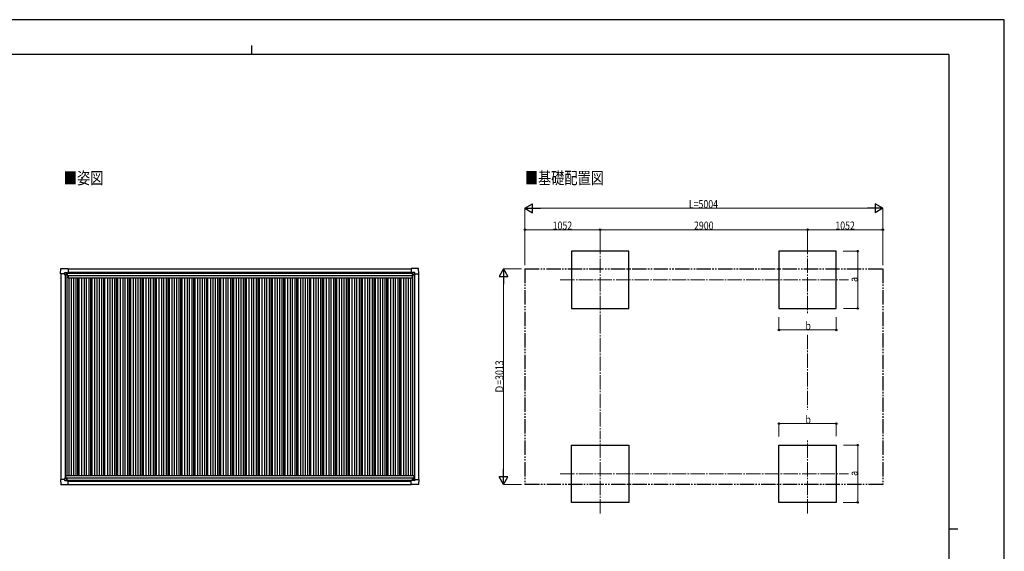
# Model space of a CAD drawing. Units: millimetres. Extents: x 0 to 21025, y 0 to 14850.
# Drawn here: x 7259 to 21025, y 7425 to 14850 of the extents above; entities that cross this region are included whole.
import ezdxf

# ---------------------------------------------------------------- set-up
doc = ezdxf.new("R2010")
doc.units = ezdxf.units.MM
doc.linetypes.add('YCENTER_1', pattern=[13, 10, -1, 1, -1])
doc.linetypes.add('YDIVIDE_1', pattern=[15, 10, -1, 1, -1, 1, -1])
for name, color, linetype, lineweight in [('USER1', 3, 'Continuous', 13), ('YKK_12', 2, 'Continuous', 13), ('YKK_13', 4, 'Continuous', 30), ('YKK_A1', 4, 'Continuous', 30), ('YKK_D', 6, 'Continuous', 13), ('YKK_ZWAK', 7, 'Continuous', 30)]:
    doc.layers.add(name, color=color, linetype=linetype, lineweight=lineweight)
doc.styles.add('text-b', font='extslim2.shx', dxfattribs={"width": 0.8, "bigfont": 'extfont2.shx'})

msp = doc.modelspace()

# ---------------------------------------------------------------- linework, layer by layer
at = {"layer": 'YKK_12', "linetype": 'YCENTER_1', "ltscale": 20}
for p, q in [((15375, 11773), (15375, 10666)), ((18275, 11773), (18275, 10741)), ((14817, 11217), (18849, 11217)), ((15375, 7951), (15375, 9058)), ((18275, 7951), (18275, 8983)), ((14817, 8508), (18849, 8508))]:
    msp.add_line(p, q, dxfattribs=at)
at = {"layer": 'YKK_13'}
for p, q in [((7829, 11301), (7833, 11373)), ((7829, 11301), (7829, 11301)), ((7830, 11300), (7829, 11301)), ((7888, 11300), (7830, 11300)), ((7834, 11373), (7936, 11373)), ((7888, 11300), (7888, 11316)), ((7888, 11300), (7888, 11287)), ((7889, 11317), (7919, 11317)), ((7911, 11295), (7911, 11296)), ((7911, 11296), (7912, 11296)), ((7912, 11295), (7911, 11295)), ((7913, 11297), (7913, 11298)), ((7913, 11298), (7914, 11298)), ((7913, 11293), (7913, 11294)), ((7914, 11293), (7913, 11293)), ((7914, 11298), (7914, 11297)), ((7914, 11294), (7914, 11293)), ((7915, 11296), (7916, 11296)), ((7916, 11295), (7915, 11295)), ((7916, 11296), (7916, 11295)), ((7920, 11317), (7921, 11316)), ((7921, 11316), (7921, 11286)), ((7921, 11314), (7936, 11314)), ((7936, 11373), (7936, 11373)), ((7936, 11373), (7937, 11372)), ((7936, 11314), (7936, 11314)), ((7937, 11372), (7937, 11315)), ((7937, 11315), (7937, 11315)), ((12734, 11373), (12733, 11372)), ((12733, 11372), (12733, 11315)), ((12733, 11315), (12733, 11315)), ((12734, 11314), (12733, 11314)), ((12836, 11373), (12734, 11373)), ((12734, 11373), (12734, 11373)), ((12749, 11314), (12734, 11314)), ((12750, 11317), (12749, 11316)), ((12749, 11316), (12749, 11286)), ((12781, 11317), (12751, 11317)), ((12755, 11296), (12754, 11296)), ((12754, 11296), (12754, 11295)), ((12754, 11295), (12755, 11295)), ((12757, 11298), (12756, 11298)), ((12756, 11298), (12756, 11297)), ((12756, 11294), (12756, 11293)), ((12756, 11293), (12757, 11293)), ((12757, 11297), (12757, 11298)), ((12757, 11293), (12757, 11294)), ((12759, 11296), (12758, 11296)), ((12758, 11295), (12759, 11295)), ((12759, 11295), (12759, 11296)), ((12782, 11300), (12782, 11316)), ((12782, 11300), (12782, 11287)), ((12782, 11300), (12840, 11300)), ((12841, 11301), (12836, 11373)), ((12840, 11300), (12841, 11301)), ((12841, 11301), (12841, 11301)), ((7889, 11286), (7888, 11287)), ((7891, 11286), (7889, 11286)), ((7920, 11286), (7891, 11286)), ((12749, 11286), (12779, 11286)), ((12779, 11286), (12781, 11286)), ((12781, 11286), (12782, 11287)), ((7829, 8429), (7829, 8429)), ((7829, 8429), (7833, 8356)), ((7830, 8429), (7829, 8429)), ((7888, 8429), (7830, 8429)), ((7889, 8443), (7888, 8442)), ((7888, 8429), (7888, 8442)), ((7888, 8429), (7888, 8413)), ((7891, 8443), (7889, 8443)), ((7889, 8412), (7919, 8412)), ((7920, 8443), (7891, 8443)), ((7912, 8434), (7911, 8434)), ((7911, 8434), (7911, 8433)), ((7911, 8433), (7912, 8433)), ((7914, 8436), (7913, 8436)), ((7913, 8436), (7913, 8435)), ((7913, 8432), (7913, 8431)), ((7913, 8431), (7914, 8431)), ((7914, 8435), (7914, 8436)), ((7914, 8431), (7914, 8432)), ((7916, 8434), (7915, 8434)), ((7915, 8433), (7916, 8433)), ((7916, 8433), (7916, 8434)), ((7920, 8412), (7921, 8413)), ((7921, 8413), (7921, 8443)), ((7921, 8415), (7936, 8415)), ((7936, 8415), (7936, 8415)), ((7937, 8357), (7937, 8415)), ((7937, 8415), (7937, 8415)), ((12734, 8415), (12733, 8415)), ((12733, 8414), (12733, 8415)), ((12733, 8357), (12733, 8414)), ((12749, 8415), (12734, 8415)), ((12749, 8413), (12749, 8443)), ((12749, 8443), (12779, 8443)), ((12750, 8412), (12749, 8413)), ((12781, 8412), (12751, 8412)), ((12754, 8433), (12754, 8434)), ((12754, 8434), (12755, 8434)), ((12755, 8433), (12754, 8433)), ((12756, 8436), (12757, 8436)), ((12756, 8435), (12756, 8436)), ((12756, 8431), (12756, 8432)), ((12757, 8431), (12756, 8431)), ((12757, 8436), (12757, 8435)), ((12757, 8432), (12757, 8431)), ((12758, 8434), (12759, 8434)), ((12759, 8433), (12758, 8433)), ((12759, 8434), (12759, 8433)), ((12779, 8443), (12781, 8443)), ((12781, 8443), (12782, 8442)), ((12782, 8429), (12782, 8442)), ((12782, 8429), (12840, 8429)), ((12782, 8429), (12782, 8413)), ((12841, 8428), (12836, 8356)), ((12840, 8429), (12841, 8429)), ((12841, 8429), (12841, 8428)), ((7834, 8356), (7936, 8356)), ((7936, 8356), (7937, 8357)), ((7936, 8356), (7936, 8356)), ((12734, 8356), (12733, 8357)), ((12836, 8356), (12734, 8356)), ((12734, 8356), (12734, 8356))]:
    msp.add_line(p, q, dxfattribs=at)
for centre in [(7913, 11296), (12756, 11296), (7913, 8434), (12756, 8433)]:
    msp.add_circle(centre, 5.3, dxfattribs=at)
for centre, radius, start, end in [((7834, 11373), 0.5, 90, 176.5), ((7912, 11297), 0.96, 270, 0), ((7912, 11294), 0.96, 0, 90), ((7915, 11297), 0.96, 180, 270), ((7915, 11294), 0.96, 90, 180), ((7936, 11315), 0.5, 270, 273.5), ((12734, 11315), 0.5, 266.5, 270), ((12755, 11297), 0.96, 270, 0), ((12755, 11294), 0.96, 0, 90), ((12758, 11297), 0.96, 180, 270), ((12758, 11294), 0.96, 90, 180), ((12836, 11373), 0.5, 3.5, 90), ((7920, 11286), 0.5, 270, 315), ((7920, 11286), 0.5, 315, 0), ((12749, 11286), 0.5, 180, 225), ((12749, 11286), 0.5, 225, 270), ((7912, 8435), 0.96, 270, 0), ((7912, 8432), 0.96, 0, 90), ((7915, 8435), 0.96, 180, 270), ((7915, 8432), 0.96, 90, 180), ((7920, 8443), 0.5, 45, 90), ((7920, 8443), 0.5, 0, 45), ((7936, 8415), 0.5, 86.5, 90), ((12734, 8415), 0.5, 90, 93.5), ((12749, 8443), 0.5, 135, 180), ((12749, 8443), 0.5, 90, 135), ((12755, 8435), 0.96, 270, 0), ((12755, 8432), 0.96, 0, 90), ((12758, 8435), 0.96, 180, 270), ((12758, 8432), 0.96, 90, 180), ((7834, 8356), 0.5, 183.5, 270), ((12836, 8356), 0.5, 270, 356.5)]:
    msp.add_arc(centre, radius, start, end, dxfattribs=at)
for centre, major_axis, ratio, start_param, end_param in [((7889, 11316), (-0.71, 0.71), 0.99628, 5.499651, 7.06672), ((7919, 11316), (0, 1), 0.998135, 5.497787, 6.283185), ((7936, 11315), (0.368, -0.347), 0.974973, 5.454606, 7.025402), ((12733, 8414), (-0.368, 0.347), 0.974973, 5.454606, 7.025402), ((12751, 8413), (0, -1), 0.998135, 5.497787, 6.283185), ((12781, 8413), (0.71, -0.71), 0.99628, 5.499651, 7.06672)]:
    msp.add_ellipse(centre, major_axis=major_axis, ratio=ratio, start_param=start_param, end_param=end_param, dxfattribs=at)
at = {"layer": 'YKK_13', "extrusion": (0, 0, -1)}
for centre, major_axis, ratio, start_param, end_param in [((12733, 11315), (-0.368, -0.347), 0.974973, 5.454606, 7.025402), ((12751, 11316), (0, 1), 0.998135, 5.497787, 6.283185), ((12781, 11316), (0.71, 0.71), 0.99628, 5.499651, 7.06672), ((7889, 8413), (-0.71, -0.71), 0.99628, 5.499651, 7.06672), ((7919, 8413), (0, -1), 0.998135, 5.497787, 6.283185), ((7936, 8415), (0.368, 0.347), 0.974973, 5.454606, 7.025402)]:
    msp.add_ellipse(centre, major_axis=major_axis, ratio=ratio, start_param=start_param, end_param=end_param, dxfattribs=at)
at = {"layer": 'YKK_A1'}
for p, q in [((15775, 11617), (14975, 11617)), ((14975, 11617), (14975, 10817)), ((15775, 10817), (15775, 11617)), ((18675, 11617), (17875, 11617)), ((17875, 11617), (17875, 10817)), ((18675, 10817), (18675, 11617)), ((7921, 11313), (12749, 11313)), ((7937, 11370), (12733, 11370)), ((14975, 10817), (15775, 10817)), ((17875, 10817), (18675, 10817)), ((14975, 8908), (15775, 8908)), ((14975, 8108), (14975, 8908)), ((15775, 8908), (15775, 8108)), ((17875, 8908), (18675, 8908)), ((17875, 8108), (17875, 8908)), ((18675, 8908), (18675, 8108)), ((7937, 8357), (12733, 8357)), ((15775, 8108), (14975, 8108)), ((18675, 8108), (17875, 8108))]:
    msp.add_line(p, q, dxfattribs=at)
at = {"layer": 'YKK_A1', "ltscale": 2}
for p, q in [((7833, 11300), (7833, 8429)), ((7921, 11311), (12749, 11311)), ((7937, 11324), (12733, 11324)), ((12837, 11300), (12837, 8429)), ((7893, 11286), (7893, 8443)), ((7920, 11286), (7920, 8485)), ((7920, 11255), (7939, 11255)), ((7939, 11278), (12748, 11278)), ((7939, 11278), (7939, 11243)), ((7939, 11243), (12748, 11243)), ((7945, 11243), (7945, 8485)), ((7980, 11243), (7980, 8485)), ((8010, 11243), (8010, 8485)), ((8045, 11243), (8045, 8485)), ((8069, 11243), (8069, 8485)), ((8087, 11243), (8087, 8485)), ((8125, 11243), (8125, 8485)), ((8160, 11243), (8160, 8485)), ((8190, 11243), (8190, 8485)), ((8225, 11243), (8225, 8485)), ((8249, 11243), (8249, 8485)), ((8267, 11243), (8267, 8485)), ((8305, 11243), (8305, 8485)), ((8340, 11243), (8340, 8485)), ((8370, 11243), (8370, 8485)), ((8405, 11243), (8405, 8485)), ((8429, 11243), (8429, 8485)), ((8447, 11243), (8447, 8485)), ((8485, 11243), (8485, 8485)), ((8520, 11243), (8520, 8485)), ((8550, 11243), (8550, 8485)), ((8585, 11243), (8585, 8485)), ((8609, 11243), (8609, 8485)), ((8627, 11243), (8627, 8485)), ((8665, 11243), (8665, 8485)), ((8700, 11243), (8700, 8485)), ((8730, 11243), (8730, 8485)), ((8765, 11243), (8765, 8485)), ((8789, 11243), (8789, 8485)), ((8807, 11243), (8807, 8485)), ((8845, 11243), (8845, 8485)), ((8880, 11243), (8880, 8485)), ((8910, 11243), (8910, 8485)), ((8945, 11243), (8945, 8485)), ((8969, 11243), (8969, 8485)), ((8987, 11243), (8987, 8485)), ((9025, 11243), (9025, 8485)), ((9060, 11243), (9060, 8485)), ((9090, 11243), (9090, 8485)), ((9125, 11243), (9125, 8485)), ((9149, 11243), (9149, 8485)), ((9167, 11243), (9167, 8485)), ((9205, 11243), (9205, 8485)), ((9240, 11243), (9240, 8485)), ((9270, 11243), (9270, 8485)), ((9305, 11243), (9305, 8485)), ((9329, 11243), (9329, 8485)), ((9347, 11243), (9347, 8485)), ((9385, 11243), (9385, 8485)), ((9420, 11243), (9420, 8485)), ((9450, 11243), (9450, 8485)), ((9485, 11243), (9485, 8485)), ((9509, 11243), (9509, 8485)), ((9527, 11243), (9527, 8485)), ((9565, 11243), (9565, 8485)), ((9600, 11243), (9600, 8485)), ((9630, 11243), (9630, 8485)), ((9665, 11243), (9665, 8485)), ((9689, 11243), (9689, 8485)), ((9707, 11243), (9707, 8485)), ((9745, 11243), (9745, 8485)), ((9780, 11243), (9780, 8485)), ((9810, 11243), (9810, 8485)), ((9845, 11243), (9845, 8485)), ((9869, 11243), (9869, 8485)), ((9887, 11243), (9887, 8485)), ((9925, 11243), (9925, 8485)), ((9960, 11243), (9960, 8485)), ((9990, 11243), (9990, 8485)), ((10025, 11243), (10025, 8485)), ((10049, 11243), (10049, 8485)), ((10067, 11243), (10067, 8485)), ((10105, 11243), (10105, 8485)), ((10140, 11243), (10140, 8485)), ((10170, 11243), (10170, 8485)), ((10205, 11243), (10205, 8485)), ((10229, 11243), (10229, 8485)), ((10247, 11243), (10247, 8485)), ((10285, 11243), (10285, 8485)), ((10320, 11243), (10320, 8485)), ((10350, 11243), (10350, 8485)), ((10385, 11243), (10385, 8485)), ((10409, 11243), (10409, 8485)), ((10427, 11243), (10427, 8485)), ((10465, 11243), (10465, 8485)), ((10500, 11243), (10500, 8485)), ((10530, 11243), (10530, 8485)), ((10565, 11243), (10565, 8485)), ((10589, 11243), (10589, 8485)), ((10607, 11243), (10607, 8485)), ((10645, 11243), (10645, 8485)), ((10680, 11243), (10680, 8485)), ((10710, 11243), (10710, 8485)), ((10745, 11243), (10745, 8485)), ((10769, 11243), (10769, 8485)), ((10787, 11243), (10787, 8485)), ((10825, 11243), (10825, 8485)), ((10860, 11243), (10860, 8485)), ((10890, 11243), (10890, 8485)), ((10925, 11243), (10925, 8485)), ((10949, 11243), (10949, 8485)), ((10967, 11243), (10967, 8485)), ((11005, 11243), (11005, 8485)), ((11040, 11243), (11040, 8485)), ((11070, 11243), (11070, 8485)), ((11105, 11243), (11105, 8485)), ((11129, 11243), (11129, 8485)), ((11147, 11243), (11147, 8485)), ((11185, 11243), (11185, 8485)), ((11220, 11243), (11220, 8485)), ((11250, 11243), (11250, 8485)), ((11285, 11243), (11285, 8485)), ((11309, 11243), (11309, 8485)), ((11327, 11243), (11327, 8485)), ((11365, 11243), (11365, 8485)), ((11400, 11243), (11400, 8485)), ((11430, 11243), (11430, 8485)), ((11465, 11243), (11465, 8485)), ((11489, 11243), (11489, 8485)), ((11507, 11243), (11507, 8485)), ((11545, 11243), (11545, 8485)), ((11580, 11243), (11580, 8485)), ((11610, 11243), (11610, 8485)), ((11645, 11243), (11645, 8485)), ((11669, 11243), (11669, 8485)), ((11687, 11243), (11687, 8485)), ((11725, 11243), (11725, 8485)), ((11760, 11243), (11760, 8485)), ((11790, 11243), (11790, 8485)), ((11825, 11243), (11825, 8485)), ((11849, 11243), (11849, 8485)), ((11867, 11243), (11867, 8485)), ((11905, 11243), (11905, 8485)), ((11940, 11243), (11940, 8485)), ((11970, 11243), (11970, 8485)), ((12005, 11243), (12005, 8485)), ((12029, 11243), (12029, 8485)), ((12047, 11243), (12047, 8485)), ((12085, 11243), (12085, 8485)), ((12120, 11243), (12120, 8485)), ((12150, 11243), (12150, 8485)), ((12185, 11243), (12185, 8485)), ((12209, 11243), (12209, 8485)), ((12227, 11243), (12227, 8485)), ((12265, 11243), (12265, 8485)), ((12300, 11243), (12300, 8485)), ((12330, 11243), (12330, 8485)), ((12365, 11243), (12365, 8485)), ((12389, 11243), (12389, 8485)), ((12407, 11243), (12407, 8485)), ((12445, 11243), (12445, 8485)), ((12480, 11243), (12480, 8485)), ((12510, 11243), (12510, 8485)), ((12545, 11243), (12545, 8485)), ((12569, 11243), (12569, 8485)), ((12587, 11243), (12587, 8485)), ((12625, 11243), (12625, 8485)), ((12660, 11243), (12660, 8485)), ((12690, 11243), (12690, 8485)), ((12725, 11243), (12725, 8485)), ((12748, 11278), (12748, 11243)), ((12748, 11255), (12750, 11255)), ((12750, 11286), (12750, 8485)), ((12777, 11286), (12777, 8443)), ((7900, 8485), (12770, 8485)), ((7900, 8485), (7900, 8443)), ((7900, 8450), (12770, 8450)), ((7921, 8418), (12749, 8418)), ((7937, 8406), (12733, 8406)), ((12770, 8485), (12770, 8443))]:
    msp.add_line(p, q, dxfattribs=at)
at = {"layer": 'YKK_A1', "linetype": 'YDIVIDE_1', "ltscale": 20}
for p, q in [((14323, 11371), (19327, 11371)), ((14323, 11371), (14323, 8358)), ((19327, 11371), (19327, 8358)), ((19327, 8358), (14323, 8358))]:
    msp.add_line(p, q, dxfattribs=at)
at = {"layer": 'YKK_D', "lineweight": -2}
for p, q in [((14323, 12217), (14431, 12279)), ((14431, 12154), (14431, 12279)), ((19327, 12217), (19219, 12279)), ((19219, 12279), (19219, 12154)), ((14323, 12217), (14431, 12154)), ((14323, 12217), (14540, 12217)), ((19327, 12217), (19111, 12217)), ((19327, 12217), (19219, 12154)), ((14023, 11371), (13961, 11263)), ((14023, 11371), (14086, 11263)), ((14023, 11371), (14023, 11155)), ((13961, 11263), (14086, 11263)), ((14023, 8358), (14023, 8575)), ((14023, 8358), (13961, 8467)), ((14086, 8467), (13961, 8467)), ((14023, 8358), (14086, 8467))]:
    msp.add_line(p, q, dxfattribs=at)
at = {"layer": 'YKK_D'}
for p, q in [((14323, 11421), (14323, 12218)), ((14448, 12217), (19202, 12217)), ((19327, 11421), (19327, 12218)), ((14323, 11422), (14323, 11918)), ((15375, 11917), (14323, 11917)), ((15375, 11776), (15375, 11918)), ((15375, 11775), (15375, 11918)), ((15375, 11917), (18275, 11917)), ((18275, 11651), (18275, 11918)), ((18275, 11774), (18275, 11918)), ((18275, 11917), (19327, 11917)), ((19327, 11421), (19327, 11918)), ((18771, 11617), (18976, 11617)), ((18975, 10817), (18975, 11617)), ((14273, 11371), (14022, 11371)), ((14023, 8483), (14023, 11246)), ((18776, 10817), (18976, 10817)), ((17875, 10695), (17875, 10516)), ((18675, 10693), (18675, 10516)), ((17875, 10517), (18675, 10517)), ((17875, 9030), (17875, 9209)), ((17875, 9208), (18675, 9208)), ((18675, 9032), (18675, 9209)), ((18776, 8908), (18976, 8908)), ((18975, 8908), (18975, 8108)), ((14273, 8358), (14022, 8358)), ((18771, 8108), (18976, 8108))]:
    msp.add_line(p, q, dxfattribs=at)
at = {"layer": 'YKK_D', "linetype": 'YCENTER_1', "ltscale": 20}
for p, q in [((15375, 10666), (15375, 9059)), ((18275, 10448), (18275, 9406))]:
    msp.add_line(p, q, dxfattribs=at)
at = {"layer": 'YKK_D', "linetype": 'ByBlock', "lineweight": -2}
for centre in [(14323, 11917), (15375, 11917), (15375, 11917), (18275, 11917), (18275, 11917), (19327, 11917), (18975, 11617), (18975, 10817), (17875, 10517), (18675, 10517), (17875, 9208), (18675, 9208), (18975, 8908), (18975, 8108)]:
    msp.add_circle(centre, 10.6, dxfattribs=at)
at = {"layer": 'YKK_ZWAK'}
for p, q in [((21025, 14850), (0, 14850)), ((21025, 0), (21025, 14850)), ((10500, 14488), (10500, 14362)), ((20250, 14362), (750, 14362)), ((20250, 14362), (20250, 1112)), ((20250, 7738), (20375, 7738))]:
    msp.add_line(p, q, dxfattribs=at)

# ---------------------------------------------------------------- texts
at = {"layer": 'USER1', "style": 'text-b', "width": 0.8}
for s, p in [('■姿図', (7876, 12553)), ('■基礎配置図', (14322, 12555))]:
    msp.add_text(s, height=168.8, dxfattribs=at).set_placement(p)
at = {"layer": 'YKK_D', "style": 'text-b', "width": 0.8}
for s, height, p in [('L=5004', 112.5, (16615, 12218)), ('1052', 112.5, (14711, 11918)), ('2900', 112.5, (16687, 11918)), ('1052', 112.5, (18663, 11918)), ('b', 112, (18245, 10518)), ('b', 112, (18245, 9209))]:
    msp.add_text(s, height=height, dxfattribs=at).set_placement(p)
for s, height, p in [('a', 112, (18974, 11187)), ('Ｄ=3013', 112.5, (14022, 9628)), ('a', 112, (18974, 8478))]:
    msp.add_text(s, height=height, rotation=90, dxfattribs=at).set_placement(p)

doc.saveas('drawing.dxf')
